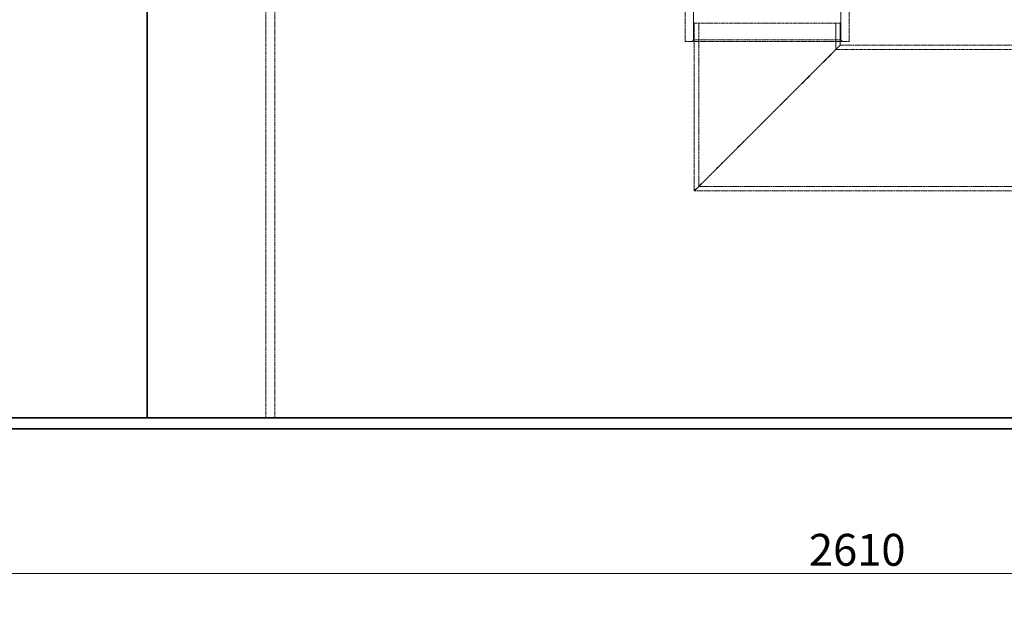
# Model space of a CAD drawing. Units: millimetres. Extents: x -1372 to 4475, y 11379 to 14725.
# Drawn here: x -586 to 494, y 12720 to 13360 of the extents above; entities that cross this region are included whole.
import ezdxf

# ---------------------------------------------------------------- set-up
doc = ezdxf.new("R2010")
doc.units = ezdxf.units.MM
doc.linetypes.add('DASHED', pattern=[0.2068, 0.1655, -0.0413])
for name, color, linetype, lineweight in [('Dimension (ISO)', 1, 'Continuous', 9), ('Hidden (ISO)', 1, 'DASHED', 18), ('Visible (ISO)', 7, 'Continuous', 35)]:
    doc.layers.add(name, color=color, linetype=linetype, lineweight=lineweight)
doc.styles.add('ACO', font='trebuc.ttf', dxfattribs={"width": 0.8})
doc.dimstyles.new('Default (ISO)', dxfattribs={"dimscale": 10, "dimtxt": 3.5, "dimasz": 2.5, "dimexe": 3.175, "dimexo": 0, "dimgap": 0.762, "dimtad": 1, "dimdec": 1, "dimrnd": 1e-08, "dimtxsty": 'ACO', "dimcen": 0.09, "dimdle": 10, "dimclrd": 256, "dimclre": 256, "dimclrt": 256, "dimadec": 1, "dimazin": 2, "dimtfac": 1.001486, "dimtdec": 1, "dimtmove": 0, "dimatfit": 3, "dimfxl": 1, "dimtolj": 1, "dimtzin": 0, "dimlwd": -1, "dimlwe": -1, "dimarcsym": 0})

# ---------------------------------------------------------------- blocks, each defined once
blk = doc.blocks.new('*D51')
at = {"layer": 'DEFPOINTS', "color": 0, "transparency": 16777216}
for p in [(-985.5, 12910.9), (1624.5, 12910.9), (1624.5, 12752.1)]:
    blk.add_point(p, dxfattribs=at)
at = {"layer": 'Dimension (ISO)', "transparency": 16777216}
for p, q in [((-985.5, 12910.9), (-985.5, 12720.4)), ((1624.5, 12910.9), (1624.5, 12720.4)), ((-960.5, 12752.1), (1599.5, 12752.1))]:
    blk.add_line(p, q, dxfattribs=at)
for points in [[(-960.5, 12756.3), (-960.5, 12747.9), (-985.5, 12752.1)], [(1599.5, 12756.3), (1599.5, 12747.9), (1624.5, 12752.1)]]:
    blk.add_solid(points, dxfattribs=at)
at = {"layer": 'Dimension (ISO)', "transparency": 16777216, "insert": (280.1, 12795.5), "char_height": 35, "attachment_point": 1, "style": 'ACO'}
blk.add_mtext('\\A1;2610', dxfattribs=at)

msp = doc.modelspace()

# ---------------------------------------------------------------- linework, layer by layer
at = {"layer": 'Hidden (ISO)', "ltscale": 12.998898}
for p, q in [((-315.55, 14172.89), (-315.55, 12922.89)), ((-305.55, 14172.89), (-305.55, 12922.89))]:
    msp.add_line(p, q, dxfattribs=at)
at = {"layer": 'Hidden (ISO)', "ltscale": 12.894906}
for p, q in [((144.45, 13335.89), (144.45, 13415.89)), ((324.45, 13335.89), (324.45, 13415.89)), ((314.45, 13331.89), (514.45, 13331.89)), ((154.45, 13171.89), (674.45, 13171.89))]:
    msp.add_line(p, q, dxfattribs=at)
at = {"layer": 'Hidden (ISO)', "ltscale": 7.234247}
for p, q in [((153.7, 13337.89), (153.7, 13394.89)), ((315.2, 13337.89), (315.2, 13394.89))]:
    msp.add_line(p, q, dxfattribs=at)
at = {"layer": 'Hidden (ISO)', "ltscale": 13.503514}
msp.add_line((314.45, 13355.89), (154.45, 13355.89), dxfattribs=at)
at = {"layer": 'Hidden (ISO)', "ltscale": 11.863314}
msp.add_line((154.45, 13171.89), (154.45, 13355.89), dxfattribs=at)
at = {"layer": 'Hidden (ISO)', "ltscale": 14.434236}
msp.add_line((159.35, 13176.79), (159.35, 13355.89), dxfattribs=at)
at = {"layer": 'Hidden (ISO)', "ltscale": 3.667841}
msp.add_line((309.55, 13326.99), (309.55, 13355.89), dxfattribs=at)
at = {"layer": 'Hidden (ISO)', "ltscale": 3.045941}
msp.add_line((314.45, 13331.89), (314.45, 13355.89), dxfattribs=at)
at = {"layer": 'Hidden (ISO)', "ltscale": 13.021246}
msp.add_line((324.45, 13335.89), (144.45, 13335.89), dxfattribs=at)
at = {"layer": 'Hidden (ISO)', "ltscale": 0.358879}
for p, q in [((153.7, 13337.89), (151.7, 13335.89)), ((315.2, 13337.89), (317.2, 13335.89))]:
    msp.add_line(p, q, dxfattribs=at)
at = {"layer": 'Hidden (ISO)', "ltscale": 13.63011}
msp.add_line((315.2, 13337.89), (153.7, 13337.89), dxfattribs=at)
at = {"layer": 'Hidden (ISO)', "ltscale": 12.315273}
for p, q in [((314.45, 13331.89), (154.45, 13171.89)), ((154.45, 13171.89), (314.45, 13331.89))]:
    msp.add_line(p, q, dxfattribs=at)
at = {"layer": 'Hidden (ISO)', "ltscale": 13.526757}
msp.add_line((309.55, 13326.99), (519.35, 13326.99), dxfattribs=at)
at = {"layer": 'Hidden (ISO)', "ltscale": 12.651887}
msp.add_line((159.35, 13176.79), (669.55, 13176.79), dxfattribs=at)
at = {"layer": 'Visible (ISO)'}
for p, q in [((-445.55, 12922.89), (-445.55, 14222.89)), ((-445.55, 12922.89), (-445.55, 14222.89)), ((-985.55, 12922.89), (-445.55, 12922.89)), ((1084.45, 12922.89), (-445.55, 12922.89)), ((-445.55, 12910.89), (-985.55, 12910.89)), ((-445.55, 12910.89), (1084.45, 12910.89))]:
    msp.add_line(p, q, dxfattribs=at)

# ---------------------------------------------------------------- dimensions: what is measured, and where the dimension line sits
at = {"layer": 'Dimension (ISO)'}
dim = msp.add_linear_dim(base=(1624.45, 12752.11), p1=(-985.55, 12910.89), p2=(1624.45, 12910.89), angle=180, dimstyle='Default (ISO)', override={"dimgap": 0.762, "dimdec": 1, "dimtol": 0, "dimlim": 0, "dimtp": 0, "dimtm": 0, "dimtdec": 2, "dimtofl": 0, "dimatfit": 1}, dxfattribs=at)
dim.commit()
dim.dimension.update_dxf_attribs({"geometry": '*D51', "text_midpoint": (319.45, 12752.11), "dimtype": 160})

doc.saveas('drawing.dxf')
